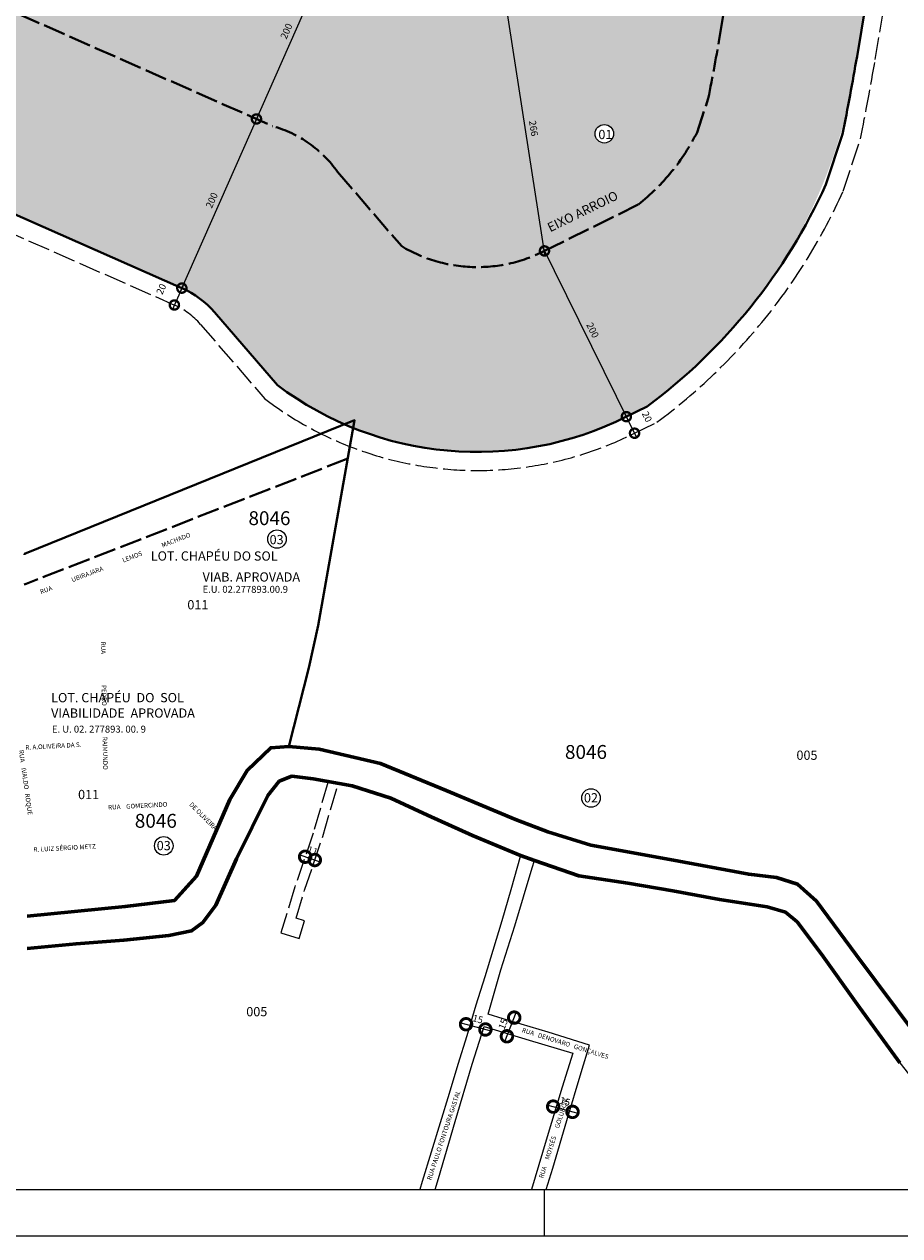
# Model space of a CAD drawing. Extents: x 181693 to 186443, y 1659771 to 1663238.
# Drawn here: x 183105 to 184052, y 1659771 to 1661082 of the extents above; entities that cross this region are included whole.
import ezdxf

# ---------------------------------------------------------------- set-up
doc = ezdxf.new("R2010")
doc.units = 0
doc.header["$LTSCALE"] = 2
doc.header["$MEASUREMENT"] = 0
doc.linetypes.add('ACAD_ISO02W100', pattern=[15, 12, -3])
doc.layers.get('DEFPOINTS').update_dxf_attribs({"linetype": 'CONTINUOUS'})
for name, color, linetype, lineweight in [('P-AREA_VERDE', 3, 'CONTINUOUS', 20), ('P-COTAS', 7, 'CONTINUOUS', 20), ('P-IDENT_AREA_COMP', 7, 'CONTINUOUS', 40), ('P-IDENT_SUBUEU', 5, 'CONTINUOUS', 40), ('P-IDENT_TRAC_VIARIO', 7, 'CONTINUOUS', 20), ('P-IDENT_UEU', 5, 'CONTINUOUS', 60), ('P-LIM_AREA_COMP', 40, 'ACAD_ISO02W100', 40), ('P-LIM_SUBUEU', 5, 'CONTINUOUS', 40), ('P-LIM_TRAC_VIARIO', 1, 'CONTINUOUS', 20), ('P-LIM_TRAC_VIARIO_PROJ', 1, 'ACAD_ISO02W100', 20), ('P-LIM_UEU', 6, 'CONTINUOUS', 60), ('P-Num_Quarteirao', 5, 'CONTINUOUS', 40), ('P-TEXTO_GERAL', 5, 'CONTINUOUS', 20), ('P_NUM_QUARTEIRÃO', 5, 'CONTINUOUS', 30)]:
    doc.layers.add(name, color=color, linetype=linetype, lineweight=lineweight)
doc.layers.add('PRINT_A4_A3', color=7, linetype='CONTINUOUS')
doc.layers.add('SELOMARG', color=4, linetype='CONTINUOUS')
doc.styles.add('SIMPLEX', font='simplex.shx')
doc.dimstyles.get("Standard").update_dxf_attribs({"dimtxt": 7.5, "dimasz": 20, "dimexe": 0.18, "dimexo": 0.0625, "dimgap": 5, "dimtad": 1, "dimdec": 0, "dimzin": 0, "dimdsep": 46, "dimtxsty": 'Standard', "dimblk": 'DOTSMALL', "dimcen": 0.09, "dimdle": 6, "dimse1": 1, "dimse2": 1, "dimadec": 0, "dimazin": 0, "dimtfac": 1, "dimtdec": 0, "dimtofl": 0, "dimtmove": 0, "dimatfit": 2, "dimldrblk": 'DOTSMALL', "dimfxl": 0, "dimtolj": 1, "dimtzin": 0, "dimarcsym": 0})

# ---------------------------------------------------------------- blocks, each defined once
blk = doc.blocks.new('_DOTSMALL')
at = {"layer": 'P-TEXTO_GERAL', "color": 0, "const_width": 0.5}
blk.add_lwpolyline([(-0.0625, 0, 1), (0.0625, 0, 1)], format="xyb", close=True, dxfattribs=at)
blk = doc.blocks.new('*D127')
at = {"layer": 'DEFPOINTS', "color": 0, "linetype": 'Continuous'}
for p in [(183581.6314779556, 1659994.697045829), (183602.5607966313, 1659989.018890361), (183603.9253067666, 1659994.048387637)]:
    blk.add_point(p, dxfattribs=at)
at = {"layer": 'P-TEXTO_GERAL', "color": 0, "linetype": 'Continuous', "lineweight": -2}
blk.add_line((183577.2053144578, 1660001.297561525), (183609.7159803997, 1659992.477369218), dxfattribs=at)
at = {"layer": 'P-TEXTO_GERAL', "color": 0, "linetype": 'Continuous', "lineweight": -2, "xscale": 25, "yscale": 25, "zscale": 25}
for p, rotation in [((183582.9959880909, 1659999.726543105), 164.8209442384093), ((183603.9253067666, 1659994.048387637), 344.8209442384093)]:
    blk.add_blockref('_DOTSMALL', p, dxfattribs=dict(at, rotation=rotation))
at = {"layer": 'P-TEXTO_GERAL', "color": 0, "linetype": 'Continuous', "insert": (183595.7517159575, 1660005.332197753), "char_height": 7.5, "attachment_point": 5, "rotation": 344.8209442384093}
blk.add_mtext('\\A1;15', dxfattribs=at)
blk = doc.blocks.new('*D128')
at = {"layer": 'DEFPOINTS', "color": 0, "linetype": 'Continuous'}
for p in [(183675.9039263657, 1659905.573283513), (183698.197755177, 1659904.924625322), (183696.8332450413, 1659899.895128045)]:
    blk.add_point(p, dxfattribs=at)
at = {"layer": 'P-TEXTO_GERAL', "color": 0, "linetype": 'Continuous', "lineweight": -2}
blk.add_line((183671.4777628682, 1659912.17379921), (183703.9884288101, 1659903.353606903), dxfattribs=at)
at = {"layer": 'P-TEXTO_GERAL', "color": 0, "linetype": 'Continuous', "lineweight": -2, "xscale": 25, "yscale": 25, "zscale": 25}
for p, rotation in [((183677.2684365013, 1659910.60278079), 164.8209442384093), ((183698.197755177, 1659904.924625322), 344.8209442384093)]:
    blk.add_blockref('_DOTSMALL', p, dxfattribs=dict(at, rotation=rotation))
at = {"layer": 'P-TEXTO_GERAL', "color": 0, "linetype": 'Continuous', "insert": (183690.0241643679, 1659916.208435438), "char_height": 7.5, "attachment_point": 5, "rotation": 344.8209442384093}
blk.add_mtext('\\A1;15', dxfattribs=at)
blk = doc.blocks.new('*D129')
at = {"layer": 'DEFPOINTS', "color": 0, "linetype": 'Continuous'}
for p in [(183635.1302436796, 1660006.88584547), (183639.9816167664, 1660004.982713863), (183632.0620880917, 1659984.794625908)]:
    blk.add_point(p, dxfattribs=at)
at = {"layer": 'P-TEXTO_GERAL', "color": 0, "linetype": 'Continuous', "lineweight": -2}
blk.add_line((183625.0195588285, 1659981.112165817), (183637.321399856, 1660012.471437167), dxfattribs=at)
at = {"layer": 'P-TEXTO_GERAL', "color": 0, "linetype": 'Continuous', "lineweight": -2, "xscale": 25, "yscale": 25, "zscale": 25}
for p, rotation in [((183635.1302436796, 1660006.88584547), 68.58055797251254), ((183627.210715005, 1659986.697757515), 248.5805579725126)]:
    blk.add_blockref('_DOTSMALL', p, dxfattribs=dict(at, rotation=rotation))
at = {"layer": 'P-TEXTO_GERAL', "color": 0, "linetype": 'Continuous', "insert": (183623.0248247834, 1659999.987237583), "char_height": 7.5, "attachment_point": 5, "rotation": 68.58055797251254}
blk.add_mtext('\\A1;15', dxfattribs=at)
blk = doc.blocks.new('*D130')
at = {"layer": 'DEFPOINTS', "color": 0, "linetype": 'Continuous'}
for p in [(183408.9318235667, 1660180.955775851), (183419.3430157501, 1660177.405131217), (183419.3430157501, 1660177.405131217)]:
    blk.add_point(p, dxfattribs=at)
at = {"layer": 'P-TEXTO_GERAL', "color": 0, "linetype": 'Continuous', "lineweight": -2}
blk.add_line((183403.2529914666, 1660182.892491106), (183425.0218478502, 1660175.468415962), dxfattribs=at)
at = {"layer": 'P-TEXTO_GERAL', "color": 0, "linetype": 'Continuous', "lineweight": -2, "xscale": 25, "yscale": 25, "zscale": 25}
for p, rotation in [((183408.9318235667, 1660180.955775851), 161.1685132142511), ((183419.3430157501, 1660177.405131217), 341.1685132142511)]:
    blk.add_blockref('_DOTSMALL', p, dxfattribs=dict(at, rotation=rotation))
at = {"layer": 'P-TEXTO_GERAL', "color": 0, "linetype": 'Continuous', "insert": (183416.9617960719, 1660187.46208368), "char_height": 7.5, "attachment_point": 5, "rotation": 341.1685132142511}
blk.add_mtext('\\A1;11', dxfattribs=at)
blk = doc.blocks.new('*D135')
at = {"layer": 'DEFPOINTS', "color": 0}
for p in [(183436.9761998875, 1661162.154067122), (183356.2548643523, 1660979.167548522), (183356.2548643536, 1660979.167548522)]:
    blk.add_point(p, dxfattribs=at)
at = {"layer": 'P-COTAS', "color": 0, "lineweight": 13}
blk.add_line((183439.3978399548, 1661167.64366268), (183353.8332242876, 1660973.677952964), dxfattribs=at)
at = {"layer": 'P-COTAS', "color": 0, "lineweight": 13, "xscale": 20, "yscale": 20, "zscale": 20}
for p, rotation in [((183436.9761998887, 1661162.154067122), 66.1961561772249), ((183356.2548643536, 1660979.167548522), 246.1961561772249)]:
    blk.add_blockref('_DOTSMALL', p, dxfattribs=dict(at, rotation=rotation))
at = {"layer": 'P-COTAS', "color": 0, "insert": (183388.6098719321, 1661074.192366251), "char_height": 7.5, "attachment_point": 5, "rotation": 66.1961561772249}
blk.add_mtext('\\A1;200', dxfattribs=at)
blk = doc.blocks.new('*D136')
at = {"layer": 'DEFPOINTS', "color": 0}
for p in [(183356.2575053317, 1660979.173535336), (183269.3893449991, 1660798.883198469), (183275.5304890377, 1660796.174139068)]:
    blk.add_point(p, dxfattribs=at)
at = {"layer": 'P-COTAS', "color": 0, "lineweight": 13}
blk.add_line((183358.6791453992, 1660984.663130894), (183273.1088489716, 1660790.68454351), dxfattribs=at)
at = {"layer": 'P-COTAS', "color": 0, "lineweight": 13, "xscale": 20, "yscale": 20, "zscale": 20}
for p, rotation in [((183356.2575053331, 1660979.173535336), 66.1961561772249), ((183275.5304890377, 1660796.174139068), 246.1961561772249)]:
    blk.add_blockref('_DOTSMALL', p, dxfattribs=dict(at, rotation=rotation))
at = {"layer": 'P-COTAS', "color": 0, "insert": (183307.8883369965, 1660891.205395631), "char_height": 7.5, "attachment_point": 5, "rotation": 66.19615617722492}
blk.add_mtext('\\A1;200', dxfattribs=at)
blk = doc.blocks.new('*D139')
at = {"layer": 'DEFPOINTS', "color": 0}
for p in [(183667.8491008426, 1660836.406981796), (183667.8491008426, 1660836.406981796), (183756.4256556523, 1660657.091076372)]:
    blk.add_point(p, dxfattribs=at)
at = {"layer": 'P-COTAS', "color": 0, "lineweight": 13}
blk.add_line((183759.0829522965, 1660651.711599209), (183665.1918041983, 1660841.786458959), dxfattribs=at)
at = {"layer": 'P-COTAS', "color": 0, "lineweight": 13, "xscale": 20, "yscale": 20, "zscale": 20}
for p, rotation in [((183667.8491008426, 1660836.406981796), 116.2879586292131), ((183756.4256556522, 1660657.091076372), 296.2879586292131)]:
    blk.add_blockref('_DOTSMALL', p, dxfattribs=dict(at, rotation=rotation))
at = {"layer": 'P-COTAS', "color": 0, "insert": (183719.9824491095, 1660750.624253357), "char_height": 7.5, "attachment_point": 5, "rotation": 296.2879586292131}
blk.add_mtext('\\A1;200', dxfattribs=at)
blk = doc.blocks.new('*D142')
at = {"layer": 'DEFPOINTS', "color": 0}
for p in [(183626.979863716, 1661099.06026067), (183626.9798637159, 1661099.06026067), (183667.8491008426, 1660836.406981796)]:
    blk.add_point(p, dxfattribs=at)
at = {"layer": 'P-COTAS', "color": 0, "lineweight": 13}
blk.add_line((183668.7716086774, 1660830.478324335), (183626.057355881, 1661104.988918132), dxfattribs=at)
at = {"layer": 'P-COTAS', "color": 0, "lineweight": 13, "xscale": 20, "yscale": 20, "zscale": 20}
for p, rotation in [((183626.9798637159, 1661099.06026067), 98.84438327106652), ((183667.8491008425, 1660836.406981796), 278.8443832710665)]:
    blk.add_blockref('_DOTSMALL', p, dxfattribs=dict(at, rotation=rotation))
at = {"layer": 'P-COTAS', "color": 0, "insert": (183656.0604410768, 1660969.078945159), "char_height": 7.5, "attachment_point": 5, "rotation": 278.84438327106653}
blk.add_mtext('\\A1;266', dxfattribs=at)
blk = doc.blocks.new('*D154')
at = {"layer": 'DEFPOINTS', "color": 0}
for p in [(183756.4256556522, 1660657.091076372), (183765.2834942749, 1660639.159115074), (183765.2834942749, 1660639.159115074)]:
    blk.add_point(p, dxfattribs=at)
at = {"layer": 'P-COTAS', "color": 0, "lineweight": 13}
blk.add_line((183753.7683590079, 1660662.470553535), (183767.9407909191, 1660633.779637911), dxfattribs=at)
at = {"layer": 'P-COTAS', "color": 0, "lineweight": 13, "xscale": 20, "yscale": 20, "zscale": 20}
for p, rotation in [((183756.4256556522, 1660657.091076372), 116.2879586289289), ((183765.2834942749, 1660639.159115074), 296.2879586289289)]:
    blk.add_blockref('_DOTSMALL', p, dxfattribs=dict(at, rotation=rotation))
at = {"layer": 'P-COTAS', "color": 0, "insert": (183778.7861655061, 1660656.982751204), "char_height": 7.5, "attachment_point": 5, "rotation": 296.28795862892895}
blk.add_mtext('\\A1;20', dxfattribs=at)
blk = doc.blocks.new('*D155')
at = {"layer": 'DEFPOINTS', "color": 0}
for p in [(183275.5335288186, 1660796.181029922), (183267.4613952651, 1660777.882378062), (183267.4613952648, 1660777.882378062)]:
    blk.add_point(p, dxfattribs=at)
at = {"layer": 'P-COTAS', "color": 0, "lineweight": 13}
blk.add_line((183277.9551688844, 1660801.67062548), (183265.0397551989, 1660772.392782504), dxfattribs=at)
at = {"layer": 'P-COTAS', "color": 0, "lineweight": 13, "xscale": 20, "yscale": 20, "zscale": 20}
for p, rotation in [((183275.5335288184, 1660796.181029922), 66.19615617734387), ((183267.4613952648, 1660777.882378062), 246.1961561773439)]:
    blk.add_blockref('_DOTSMALL', p, dxfattribs=dict(at, rotation=rotation))
at = {"layer": 'P-COTAS', "color": 0, "insert": (183253.1988101819, 1660795.103837545), "char_height": 7.5, "attachment_point": 5, "rotation": 66.19615617734384}
blk.add_mtext('\\A1;20', dxfattribs=at)

msp = doc.modelspace()

# ---------------------------------------------------------------- hatches: boundary and pattern name
at = {"layer": 'P-AREA_VERDE'}
h = msp.add_hatch(dxfattribs=at)
h.set_pattern_fill('AR-SAND', color=256, scale=15, style=0)
h.set_pattern_definition([(37.50000000000001, (0, 0), (-0.9449003716441223, 28.90235653519738), [0, -22.8, 0, -25.5, 0, -24.375]), (7.499999999999999, (0, 0), (26.54665057901591, 42.33219097844612), [0, -12.3, 0, -20.55, 0, -7.875]), (327.5, (-18.45, 0), (46.71212792627243, 0.08488580305446405), [0, -7.5, 0, -27, 0, -35.25]), (317.5, (-18.45, 0), (45.0918990685844, 13.16513347401374), [0, -3.75, 0, -17.7, 0, -20.25])])
edge = h.paths.add_edge_path()
edge.add_line((182489.7896325794, 1661379.119093163), (182645.5023443291, 1661408.938750763))
edge.add_arc((182710.3659006289, 1660647.959969352), 763.7381663207483, 65.776782620951, 94.8719449348124, ccw=False)
edge.add_line((183023.7220256521, 1661344.45399345), (183560.0969056963, 1661107.841498738))
edge.add_arc((183608.5297070174, 1661217.633409898), 120.0000000000767, 246.1961561772032, 350.6050261043437)
edge.add_line((183726.9200852298, 1661198.044679803), (183766.332114733, 1661436.243126372))
edge.add_arc((184019.9003917321, 1661394.288023145), 257.015761748261, 105.05705931026759, 170.6050261042991, ccw=False)
edge.add_line((183953.1326171682, 1661642.479816053), (184461.8217969577, 1661828.273047802))
edge.add_arc((184292.1845099911, 1662061.510413182), 288.4033247708308, 306.0289980824225, 334.8503089242535)
edge.add_line((184553.2473616086, 1661938.943430499), (184590.2400455214, 1662009.678610189))
edge.add_arc((184841.0141062324, 1662260.048333281), 354.362283216525, 224.9537720813696, 233.3654600639252)
edge.add_line((184629.5630369929, 1661975.687518322), (184729.5846712354, 1661926.849381753))
edge.add_line((184729.5846712354, 1661926.849381753), (184803.9236091541, 1661890.586173))
edge.add_line((184803.9236091541, 1661890.586173), (184856.3275894133, 1661863.005713377))
edge.add_line((184856.3275894133, 1661863.005713377), (184824.2525845773, 1661770.336241145))
edge.add_arc((184431.0741626137, 1661957.34155711), 435.3851854359147, 297.8954852045649, 334.56309165495793, ccw=False)
edge.add_line((184634.7735511433, 1661572.547042064), (184113.0615756019, 1661381.343888093))
edge.add_arc((184147.6879125377, 1661286.86336163), 100.6258072777827, 110.1274705056572, 170.3966657186559)
edge.add_line((184048.4722420734, 1661303.650375201), (184005.9841104664, 1661046.860580969))
edge.add_arc((183453.6185474998, 1661120.679261502), 557.2763342785917, 305.7141034788184, 352.3880378187318, ccw=False)
edge.add_arc((183596.2629584759, 1660981.255791445), 362.4446226320508, 233.1578864869285, 300.26290500290554, ccw=False)
edge.add_line((183378.93681711, 1660691.194672447), (183310.891761462, 1660770.022264617))
edge.add_arc((183235.1936349893, 1660704.678606559), 99.99999999942484, 40.80120925455604, 66.19596828698396)
edge.add_line((183275.5546027906, 1660796.171733503), (182953.1364346099, 1660938.400927957))
edge.add_arc((182796.093901538, 1660540.181898017), 428.0662950989883, 68.47759804682684, 102.3514205709992)
edge.add_line((182704.52745692, 1660958.340168556), (182638.6989401506, 1660945.733722953))
edge.add_line((182638.6989401506, 1660945.733722953), (182632.5048315711, 1660957.532340363))
edge.add_line((182632.5048315711, 1660957.532340363), (182573.880830563, 1661136.95514371))
edge.add_line((182573.880830563, 1661136.95514371), (182542.9890768118, 1661232.610394835))
edge.add_line((182542.9890768118, 1661232.610394835), (182489.7896325794, 1661379.119093163))
edge = h.paths.add_edge_path(flags=16)
edge.add_arc((183732.5769696772, 1660963.136307396), 10, 0, 360)
edge = h.paths.add_edge_path(flags=16)
edge.add_arc((182804.2550034753, 1661097.419170222), 10, 0, 360)
edge = h.paths.add_edge_path(flags=16)
edge.add_arc((182755.4689412589, 1661280.78662486), 10, 0, 360)
edge = h.paths.add_edge_path(flags=16)
edge.add_arc((184207.9736520946, 1661453.01924056), 10, 0, 360)
h.paths.add_polyline_path([(183659.7927606908, 1660981.67759748), (183663.444354204, 1660958.209995029), (183652.3281214639, 1660956.480292838), (183648.6765279507, 1660979.94789529)], flags=24)
h.paths.add_polyline_path([(183723.6506755828, 1660954.871832906), (183740.5554346328, 1660954.862008578), (183740.5641519937, 1660969.862006045), (183723.6593929437, 1660969.871830373)], flags=24)
h.paths.add_polyline_path([(183792.9279027511, 1661198.79462537), (183812.6596324531, 1661195.529837021), (183810.8231890067, 1661184.430739064), (183791.0914593046, 1661187.695527413)], flags=24)
h.paths.add_polyline_path([(183379.1750551463, 1661066.741495013), (183387.7516970469, 1661086.183812614), (183398.0446887182, 1661081.64323749), (183389.4680468175, 1661062.200919889)], flags=24)
h.paths.add_polyline_path([(183666.3537354759, 1660866.674856746), (183754.4613019108, 1660909.647788196), (183761.1893720355, 1660895.853200173), (183673.0818056006, 1660852.880268723)], flags=24)
h.paths.add_polyline_path([(183720.3200794753, 1660762.641626437), (183729.7313384238, 1660743.589311485), (183719.6448187437, 1660738.606880277), (183710.2335597952, 1660757.659195229)], flags=24)
h.paths.add_polyline_path([(183298.4535202105, 1660883.754524392), (183307.0301621112, 1660903.196841994), (183317.3231537824, 1660898.65626687), (183308.7465118818, 1660879.213949268)], flags=24)
h.paths.add_polyline_path([(182928.7688307614, 1661194.415462115), (183020.2519090016, 1661159.195261999), (183014.7376476238, 1661144.872185941), (182923.2545693836, 1661180.092386056)], flags=24)
h.paths.add_polyline_path([(182793.3358839075, 1661089.786421571), (182814.0501375068, 1661089.749945862), (182814.0765509513, 1661104.749922606), (182793.3622973519, 1661104.786398315)], flags=24)
h.paths.add_polyline_path([(182673.2721595964, 1661064.989904333), (182677.2689965786, 1661044.119164189), (182666.2197812085, 1661042.003191669), (182662.2229442263, 1661062.873931813)], flags=24)
h.paths.add_polyline_path([(182630.3735592926, 1661288.998424934), (182634.8406123904, 1661265.672303597), (182623.7913970203, 1661263.556331077), (182619.3243439225, 1661286.882452414)], flags=24)
h.paths.add_polyline_path([(182724.7853521052, 1661291.435781453), (182784.4281167791, 1661291.330756567), (182784.4677369457, 1661313.830721684), (182724.8249722719, 1661313.93574657)], flags=24)
h.paths.add_polyline_path([(182745.9309929312, 1661273.358608615), (182762.8357286272, 1661273.328841083), (182762.8621420716, 1661288.328817827), (182745.9574063756, 1661288.35858536)], flags=24)
h.paths.add_polyline_path([(184195.7881245343, 1661444.973804502), (184216.5024067505, 1661444.961766242), (184216.5111241115, 1661459.961763709), (184195.7968418952, 1661459.973801969)], flags=24)
h.paths.add_polyline_path([(184117.2138227802, 1661576.352415985), (184209.9670291188, 1661608.077151041), (184214.934021943, 1661593.555216989), (184122.1808156044, 1661561.830481933)], flags=24)
h.paths.add_polyline_path([(184351.1844320861, 1661717.7228163), (184358.162678983, 1661698.979709027), (184347.6196811419, 1661695.054445147), (184340.641434245, 1661713.79755242)], flags=24)
h.paths.add_polyline_path([(184403.5212838131, 1661577.149511753), (184410.49953071, 1661558.40640448), (184399.956532869, 1661554.4811406), (184392.9782859721, 1661573.224247873)], flags=24)
h.paths.add_polyline_path([(184432.5668055722, 1661586.985222849), (184462.8048957039, 1661586.967649756), (184462.8136130648, 1661601.967647223), (184432.5755229331, 1661601.985220316)], flags=24)

# ---------------------------------------------------------------- linework, layer by layer
at = {"layer": 'P-IDENT_SUBUEU', "linetype": 'ACAD_ISO02W100'}
msp.add_lwpolyline([(182573.880830563, 1661136.95514371), (182814.385902069, 1661183.012904843, -0.1485199468611312), (182934.4669907837, 1661165.231968609), (183373.9140531837, 1660971.377503016, -0.1720284275041331), (183444.0026239398, 1660921.892505618), (183513.5065686786, 1660841.374846284, 0.257122837186098), (183667.1379239487, 1660836.055682234), (183769.524838803, 1660886.631676337, 0.1082685727951348), (183832.8868539173, 1660964.608677798), (183844.9900471816, 1661001.204871203, 0.006591734934228181), (183858.0694099549, 1661071.789336478), (183913.8634387502, 1661408.997319785, -0.2803145163909441), (183999.6851784873, 1661499.804333535), (184366.7548638813, 1661632.819835195), (184571.8441590955, 1661709.176637569), (184590.3753094751, 1661719.46523148), (184657.4964896031, 1661783.428182281), (184697.5142516956, 1661842.624022278, 0.05359838266582507), (184714.4990471716, 1661902.460388286), (184721.538483903, 1661930.772664709)], format="xyb", dxfattribs=at)
at = {"layer": 'P-IDENT_SUBUEU'}
for points in [[(183778.9236421772, 1660668.204391344), (183778.9236421773, 1660668.204391344, 0.1280426381635368), (183972.2549970519, 1660908.300649682), (183990.2647729917, 1660962.756463869, 0.007446423569656952), (184005.9841104664, 1661046.860580969), (184048.4722420734, 1661303.650375201)], [(183310.891761462, 1660770.022264617), (183378.93681711, 1660691.194672447, 0.2851291508595963), (183756.4256556523, 1660657.091076372), (183778.9236421772, 1660668.204391344)]]:
    msp.add_lwpolyline(points, format="xyb", dxfattribs=at)
msp.add_lwpolyline([(182953.1364346099, 1660938.400927957), (183275.5546027906, 1660796.171733503)], dxfattribs=at)
at = {"layer": 'P-IDENT_SUBUEU', "lineweight": 9}
for centre, radius in [((183732.5769696772, 1660963.136307396), 10), ((183378.4577783496, 1660524.640829654), 10), ((183718.1749595295, 1660244.497694052), 10.01736843972182), ((183255.96398021, 1660192.768143091), 10.01736843972182)]:
    msp.add_circle(centre, radius, dxfattribs=at)
at = {"layer": 'P-LIM_AREA_COMP'}
msp.add_lwpolyline([(183455.049716336, 1660611.68928081), (183107.1013717563, 1660476.252055095), (183105.0000000003, 1660475.34388844)], dxfattribs=at)
at = {"layer": 'P-LIM_SUBUEU'}
for points in [[(183105.3864707588, 1660507.466552166), (183105.3868227701, 1660508.587302702), (183105.3868227699, 1660508.587302702), (183462.4042928784, 1660653.245598032), (183462.4042928784, 1660653.245598032), (183462.4042928784, 1660653.245598032), (183462.4042928784, 1660653.245598032), (183462.4042928784, 1660653.245598032), (183462.4042928784, 1660653.245598032), (183462.4042928784, 1660653.245598032), (183423.0715903872, 1660431)], [(183391.3251512346, 1660300.251706511), (183413.0632247944, 1660385.286719587), (183423.0715903872, 1660431)], [(183108.0351794701, 1660116.585519338), (183214.148226754, 1660127.179907234), (183267.5285954585, 1660133.459387721), (183291.3307005569, 1660159.773303586), (183327.3942567141, 1660242.960101662), (183346.1759129605, 1660274.280950379), (183371.7416864463, 1660298.842442018), (183391.3251512346, 1660300.251706511), (183424.0930448993, 1660297.157755079), (183490.5135271933, 1660281.894424537), (183561.4567355723, 1660252.608355343), (183636.407590111, 1660221.320210638), (183671.4931341836, 1660207.798986673), (183717.8685104407, 1660193.540416512), (183803.3422011043, 1660177.782865332), (183888.8158917678, 1660162.025314153), (183918.8892532919, 1660158.529727818), (183941.7013338161, 1660151.275094572), (183962.2634421044, 1660132.740118743), (184005.1379330957, 1660074.884736991), (184070.0808074449, 1659987.976667459)], [(183108.0893212599, 1660081.625689071), (183161.1303808504, 1660086.751342145), (183212.8887643142, 1660090.656140244), (183261.3811363516, 1660095.56153571), (183286.0621376787, 1660100.709057428), (183298.3402850136, 1660109.728973514), (183312.2478101082, 1660128.646618725), (183334.5289882154, 1660178.761272787), (183368.7144799867, 1660247.041570448), (183380.8600842631, 1660262.702955967), (183394.6521648173, 1660267.966886885), (183417.7030893572, 1660265.220153045), (183459.938978919, 1660257.591636893), (183501.6760097939, 1660244.202959484), (183541.1608804762, 1660225.804811752), (183589.9130396997, 1660203.903818285), (183641.9507417854, 1660182.444735406), (183657.2291780133, 1660176.860374241), (183704.8675919357, 1660160.168024086), (183757.8822566609, 1660152.292834508), (183806.6296100693, 1660144.165721806), (183857.1404571077, 1660134.787053269), (183908.6526040371, 1660126.660905225), (183928.5791164138, 1660121.028078967), (183941.3649476602, 1660110.514302542), (183967.5725590736, 1660075.57284597), (184006.0681915878, 1660021.352241365), (184052.3305206683, 1659957.858262882)]]:
    msp.add_lwpolyline(points, dxfattribs=at)
msp.add_arc((183235.1936349889, 1660704.678606559), 100, 40.80120925460547, 66.19634749108425, dxfattribs=at)
at = {"layer": 'P-LIM_TRAC_VIARIO'}
for points in [[(184336.4029378078, 1660431), (184294.5508660707, 1660272.638424154), (184256.7493905118, 1660146.115881196), (184244.4821689796, 1660105.781673272), (184233.9631810021, 1660079.221957765), (184198.1414050778, 1660020.838249815), (184157.5644376805, 1659953.687684822), (184139.2812032286, 1659929.379168345), (184130.2571276262, 1659924.868203701), (184070.0808074449, 1659987.976667459), (184005.1379330957, 1660074.884736991), (183962.2634421044, 1660132.740118743), (183941.7013338161, 1660151.275094572), (183918.8892532919, 1660158.529727818), (183888.8158917678, 1660162.025314153), (183803.3422011043, 1660177.782865332), (183717.8685104407, 1660193.540416512), (183671.4931341836, 1660207.798986673), (183636.407590111, 1660221.320210638), (183561.4567355723, 1660252.608355343), (183490.5135271933, 1660281.894424537), (183424.0930448993, 1660297.157755079), (183391.3251512346, 1660300.251706511)], [(183108.0893212599, 1660081.625689071), (183161.1303808504, 1660086.751342145), (183212.8887643142, 1660090.656140244), (183261.3811363516, 1660095.56153571), (183286.0621376787, 1660100.709057428), (183298.3402850136, 1660109.728973514), (183312.2478101082, 1660128.646618725), (183334.5289882154, 1660178.761272787), (183368.7144799867, 1660247.041570448), (183380.8600842631, 1660262.702955967), (183394.6521648173, 1660267.966886885), (183417.7030893572, 1660265.220153045), (183459.938978919, 1660257.591636893), (183501.6760097939, 1660244.202959484), (183541.1608804762, 1660225.804811752), (183589.9130396997, 1660203.903818285), (183641.9507417854, 1660182.444735406)], [(183641.9507417854, 1660182.444735406), (183631.4554759146, 1660145.316703828), (183621.6001157623, 1660111.644887839), (183611.974627304, 1660079.485774782), (183603.1692593212, 1660051.063426527), (183593.5433234854, 1660020.186536551), (183583.8078886408, 1659987.3261693), (183574.1819912514, 1659956.339088279), (183564.5563385218, 1659924.65079151), (183554.9306857921, 1659892.96249474), (183545.3050330624, 1659861.27419797), (183535.6793803326, 1659829.585901201), (183533.0305852894, 1659820.865889605)], [(183669.7576282243, 1659820.865889605), (183676.829112377, 1659843.959987192), (183692.1075911489, 1659895.674977008), (183707.3860699209, 1659947.389966821), (183716.6017620244, 1659976.924386208), (183671.7490361628, 1659991.153435526), (183623.0395013567, 1660005.731747094), (183606.7995970399, 1660010.744782756), (183620.7971948629, 1660058.612655946), (183635.8466582496, 1660106.360687711), (183654.6274689736, 1660168.815519139), (183657.2291780133, 1660176.860374241)], [(183657.2291780133, 1660176.860374241), (183704.8675919357, 1660160.168024086), (183757.8822566609, 1660152.292834508), (183806.6296100693, 1660144.165721806), (183857.1404571077, 1660134.787053269), (183908.6526040371, 1660126.660905225), (183928.5791164138, 1660121.028078967), (183941.3649476602, 1660110.514302542), (183967.5725590736, 1660075.57284597), (184006.0681915878, 1660021.352241365), (184052.3305206683, 1659957.858262882), (184101.8482321583, 1659895.116722905), (184150.3641194869, 1659832.625267612), (184159.1165310713, 1659820.865889605)], [(183549.4534553264, 1659820.865889605), (183553.0183570583, 1659832.707352681), (183571.3285961542, 1659894.460804087), (183589.6387513666, 1659956.454672323), (183602.5870106107, 1659997.199829996), (183651.2965454168, 1659982.621518432), (183698.3630676271, 1659968.513449949), (183687.0462552644, 1659931.735739646), (183669.6661669139, 1659874.179890406), (183653.8437950873, 1659820.865889605)]]:
    msp.add_lwpolyline(points, dxfattribs=at)
at = {"layer": 'P-LIM_TRAC_VIARIO_PROJ'}
for points in [[(183789.3807200549, 1660651.062866386, 0.1291932912242878), (183990.9198295628, 1660901.042104496), (184009.6290162725, 1660957.612713618, 0.007555325945990625), (184025.7062164982, 1661043.537629076), (184068.2039717755, 1661300.385586852)], [(183295.7521361674, 1660756.953533006), (183365.1755940852, 1660676.529114572, 0.2866265095708824), (183765.3417466734, 1660639.188351193), (183789.380720055, 1660651.062866386)]]:
    msp.add_lwpolyline(points, format="xyb", dxfattribs=at)
for points in [[(182945.0643010564, 1660920.102276097), (183267.4824692371, 1660777.873081643)], [(183108.0351794701, 1660116.585519338), (183108.0351794701, 1660116.585519338), (183108.0351794701, 1660116.585519338), (183108.0351794701, 1660116.585519338), (183108.0351794701, 1660116.585519338), (183214.148226754, 1660127.179907234), (183267.5285954585, 1660133.459387721), (183291.3307005569, 1660159.773303586), (183327.3942567141, 1660242.960101662), (183346.1759129605, 1660274.280950379), (183371.7416864463, 1660298.842442018), (183391.3251512346, 1660300.251706511)], [(183433.7572201061, 1660262.320505447), (183417.6251177569, 1660206.446233458), (183397.8001059177, 1660148.315378481), (183382.7388653517, 1660098.583872501), (183402.3588412915, 1660092.641941491), (183408.1558471544, 1660111.783381433), (183399.0636631823, 1660114.536959217), (183408.2727322212, 1660144.944870836), (183428.0363099404, 1660202.895588824), (183444.6390585704, 1660260.355061334)]]:
    msp.add_lwpolyline(points, dxfattribs=at)
msp.add_arc((183235.1936349889, 1660704.678606559), 80, 40.80120925460547, 66.19634749108425, dxfattribs=at)
at = {"layer": 'P-LIM_UEU'}
for points in [[(184070.0808074449, 1659987.976667459), (184005.1379330957, 1660074.884736991), (183962.2634421044, 1660132.740118743), (183941.7013338161, 1660151.275094572), (183918.8892532919, 1660158.529727818), (183888.8158917678, 1660162.025314153), (183803.3422011043, 1660177.782865332), (183717.8685104407, 1660193.540416512), (183671.4931341836, 1660207.798986673), (183636.407590111, 1660221.320210638), (183561.4567355723, 1660252.608355343), (183490.5135271933, 1660281.894424537), (183424.09304681, 1660297.15775508), (183391.3251512346, 1660300.251706511), (183371.7416864463, 1660298.842442018), (183346.1759129605, 1660274.280950379), (183327.3942567141, 1660242.960101662), (183291.3307005569, 1660159.773303586), (183267.5285954585, 1660133.459387721), (183214.148226754, 1660127.179907234), (183108.0351794701, 1660116.585519338)], [(183108.08932126, 1660081.625689071), (183161.1303808504, 1660086.751342145), (183212.8887643142, 1660090.656140244), (183261.3811363516, 1660095.56153571), (183286.0621376787, 1660100.709057428), (183298.3402850136, 1660109.728973514), (183312.2478101082, 1660128.646618725), (183334.5289882154, 1660178.761272787), (183368.7144799867, 1660247.041570448), (183380.8600842631, 1660262.702955967), (183394.6521648173, 1660267.966886885), (183417.7030893572, 1660265.220153045), (183459.938978919, 1660257.591636893), (183501.6760097939, 1660244.202959484), (183541.1608804762, 1660225.804811752), (183589.9130396997, 1660203.903818285), (183641.9507417854, 1660182.444735406), (183657.2291780133, 1660176.860374241), (183704.8675919357, 1660160.168024086), (183757.8822566609, 1660152.292834508), (183806.6296100693, 1660144.165721806), (183857.1404571077, 1660134.787053269), (183908.6526040371, 1660126.660905225), (183928.5791164138, 1660121.028078967), (183941.3649476602, 1660110.514302542), (183967.5725590736, 1660075.57284597), (184006.0681915878, 1660021.352241365), (184052.3305206683, 1659957.858262882)]]:
    msp.add_lwpolyline(points, dxfattribs=at)
at = {"layer": 'PRINT_A4_A3'}
msp.add_lwpolyline([(181692.99961853, 1659770.86584192), (186443, 1659770.86584192), (186443, 1663238), (181692.9996185297, 1663238)], close=True, dxfattribs=at)
at = {"layer": 'SELOMARG', "color": 7, "linetype": 'Continuous', "ltscale": 0.1524000018835068}
msp.add_line((183667.9996185303, 1659770.865222032), (183667.9996185303, 1659820.865889604), dxfattribs=at)
at = {"layer": 'SELOMARG', "color": 6, "linetype": 'Continuous', "ltscale": 0.1524000018835068}
msp.add_lwpolyline([(181818.0003814699, 1659820.865889605), (185518, 1659820.865889605), (185518, 1663188), (181818.0003814697, 1663188)], close=True, dxfattribs=at)

# ---------------------------------------------------------------- texts
at = {"layer": 'P-IDENT_AREA_COMP', "style": 'SIMPLEX'}
for s, p in [('LOT. CHAPÉU DO SOL', (183241.8757816758, 1660501.378012473)), ('VIAB. APROVADA', (183297.9403941248, 1660478.70032413))]:
    msp.add_text(s, height=10, rotation=359.9667021322311, dxfattribs=at).set_placement(p)
at = {"layer": 'P-IDENT_AREA_COMP', "lineweight": 20, "style": 'SIMPLEX'}
msp.add_text('E.U. 02.277893.00.9', height=7.5, rotation=359.9667021322311, dxfattribs=at).set_placement((183297.9333372125, 1660466.557469038))
at = {"layer": 'P-IDENT_AREA_COMP', "linetype": 'Continuous', "insert": (183134.0932343528, 1660358.078859996), "char_height": 10.01736843972182, "width": 210.4685171711938, "attachment_point": 1, "rotation": 0.019990947157489794, "style": 'SIMPLEX'}
msp.add_mtext('{\\Fsimplex.shx;LOT. CHAPÉU  DO  SOL\\PVIABILIDADE  APROVADA}', dxfattribs=at)
at = {"layer": 'P-IDENT_AREA_COMP', "lineweight": 20, "insert": (183134.9564564466, 1660322.748887765), "char_height": 7.513026329791367, "width": 209.3548863217499, "attachment_point": 1, "rotation": 0.019990947157489794, "style": 'SIMPLEX'}
msp.add_mtext('{\\Fsimplex.shx;E. U. 02. 277893. 00. 9}', dxfattribs=at)
at = {"layer": 'P-IDENT_SUBUEU', "style": 'SIMPLEX'}
for s, height, rotation, p in [('01', 10, 359.9667021322311, (183726.1521280541, 1660957.37037959)), ('03', 10, 359.9667021322311, (183370.4712929565, 1660519.093940279)), ('02', 10.01736843972182, 0.01999095024978293, (183710.5630999794, 1660239.715393986)), ('03', 10.01736843972182, 0.01999095024978293, (183248.3521206598, 1660187.985843025))]:
    msp.add_text(s, height=height, rotation=rotation, dxfattribs=at).set_placement(p)
at = {"layer": 'P-IDENT_SUBUEU', "insert": (183669.6966484586, 1660865.523799497), "char_height": 10, "width": 99.0546, "attachment_point": 1, "rotation": 26}
msp.add_mtext('{\\fArial|b0|i0|c0|p34;EIXO ARROIO}', dxfattribs=at)
at = {"layer": 'P-IDENT_TRAC_VIARIO', "linetype": 'Continuous', "style": 'SIMPLEX'}
for s, rotation, p in [('RUA   DENOVARO   GONÇALVES', 342.5488710757009, (183642.9941026199, 1659991.258137006)), ('RUA PAULO FONTOURA GASTAL', 71.75056694003418, (183545.3295199682, 1659830.590098593)), ('RUA     MOYSÉS      GOLUBCIK', 72.43178622844043, (183666.4676608312, 1659832.644712837))]:
    msp.add_text(s, height=5.008684219860911, rotation=rotation, dxfattribs=at).set_placement(p)
at = {"layer": 'P-IDENT_TRAC_VIARIO', "char_height": 4.999999999999998, "attachment_point": 1, "style": 'SIMPLEX'}
for s, insert, width, rotation in [('RUA               UBIRAJARA               LEMOS               MACHADO', (183121.4526971419, 1660469.603444684), 325.37375501234, 21.000000000000004), ('RUA                      PEDRO                      RAIMUNDO', (183192.9560305971, 1660413.698105332), 287.2834796573226, 271), ('RUA    IVALDO   ROQUE', (183104.092940539, 1660296.801847497), 131.746, 278), ('RUA    GOMERCINDO', (183195.6393733895, 1660236.841579636), 86.71890112771221, 3), ('R. LUIZ SÉRGIO METZ', (183114.8774914907, 1660191.212099819), 86.7189, 3)]:
    msp.add_mtext(s, dxfattribs=dict(at, insert=insert, width=width, rotation=rotation))
at = {"layer": 'P-IDENT_TRAC_VIARIO', "linetype": 'Continuous', "char_height": 4.999999999999998, "attachment_point": 1, "style": 'SIMPLEX'}
for s, insert, width, rotation in [('R. A.OLIVEIRA DA S.', (183106.0360612795, 1660301.623475966), 80.12698970943346, 3), ('DE OLIVEIRA', (183286.7175446737, 1660240.522393187), 64.9047, 315)]:
    msp.add_mtext(s, dxfattribs=dict(at, insert=insert, width=width, rotation=rotation))
at = {"layer": 'P-IDENT_UEU', "style": 'SIMPLEX'}
for height, rotation, p in [(15, 359.9667021322311, (183347.6027514383, 1660539.758810273)), (15.02605265958274, 0.01999095024978293, (183689.9976211972, 1660286.77634617)), (15.02605265958274, 0.01999095024978293, (183224.6385230809, 1660212.289444582))]:
    msp.add_text('8046', height=height, rotation=rotation, dxfattribs=at).set_placement(p)
at = {"layer": 'P-Num_Quarteirao', "style": 'SIMPLEX'}
msp.add_text('011', height=10, rotation=359.9667021322311, dxfattribs=at).set_placement((183281.4826907915, 1660448.592127799))
at = {"layer": 'P_NUM_QUARTEIRÃO', "style": 'SIMPLEX'}
for s, p in [('005', (183940.4510197236, 1660285.809568043)), ('011', (183163.2514899931, 1660243.266487526)), ('005', (183345.233491514, 1660008.34865908))]:
    msp.add_text(s, height=10.01736843972182, rotation=0.01999095024978293, dxfattribs=at).set_placement(p)

# ---------------------------------------------------------------- dimensions: what is measured, and where the dimension line sits
at = {"layer": 'P-COTAS'}
for p1, p2, distance, picture, middle in [((183436.9761998875, 1661162.154067122), (183356.2548643523, 1660979.167548522), 1.1982683645337e-09, '*D135', (183388.6098719321, 1661074.192366251)), ((183667.8491008426, 1660836.406981796), (183626.9798637161, 1661099.06026067), 1.7254859343476098e-10, '*D142', (183656.0604410768, 1660969.078945159)), ((183756.4256556523, 1660657.091076372), (183667.8491008427, 1660836.406981796), 7.828930392862051e-11, '*D139', (183719.9824491095, 1660750.624253357)), ((183275.5335288185, 1660796.181029921), (183267.461395265, 1660777.882378061), -5.62283730691828e-10, '*D155', (183253.1988101819, 1660795.103837545)), ((183756.4256556523, 1660657.091076372), (183765.283494275, 1660639.159115074), -1.0437514872570932e-10, '*D154', (183778.7861655061, 1660656.982751204))]:
    dim = msp.add_aligned_dim(p1=p1, p2=p2, distance=distance, dimstyle='Standard', override={"dimdsep": 0, "dimtmove": 2, "dimlwd": 13}, dxfattribs=at)
    dim.commit()
    dim.dimension.update_dxf_attribs({"geometry": picture, "text_midpoint": middle})
dim = msp.add_linear_dim(base=(183275.5304890377, 1660796.174139068), p1=(183356.2575053317, 1660979.173535336), p2=(183269.3893449991, 1660798.883198469), angle=66.1961561772249, dimstyle='Standard', override={"dimdsep": 0, "dimtmove": 2, "dimlwd": 13}, dxfattribs=at)
dim.commit()
dim.dimension.update_dxf_attribs({"geometry": '*D136', "text_midpoint": (183307.8883369965, 1660891.205395631)})
at = {"layer": 'P-TEXTO_GERAL', "linetype": 'Continuous'}
dim = msp.add_linear_dim(base=(183419.3430157501, 1660177.405131217), p1=(183408.9318235667, 1660180.955775851), p2=(183419.3430157501, 1660177.405131217), angle=341.16851321539895, dimstyle='Standard', override={"dimtxt": 7.5, "dimasz": 25, "dimgap": 5, "dimtad": 1, "dimtih": 0, "dimtoh": 0, "dimdec": 0, "dimblk": 'DOTSMALL', "dimse1": 1, "dimse2": 1, "dimtdec": 0, "dimldrblk": 'DOTSMALL'}, dxfattribs=at)
dim.commit()
dim.dimension.update_dxf_attribs({"geometry": '*D130', "text_midpoint": (183414.1374196584, 1660179.180453534), "dimtype": 129})
for p1, p2, distance, picture, middle in [((183581.6314779556, 1659994.697045829), (183602.5607966313, 1659989.018890361), 5.211307969880542, '*D127', (183595.7517159575, 1660005.332197753)), ((183632.0620880917, 1659984.794625908), (183639.9816167664, 1660004.982713863), 5.211307968336272, '*D129', (183623.0248247834, 1659999.987237583)), ((183675.9039263657, 1659905.573283513), (183696.8332450414, 1659899.895128045), 5.211307971080285, '*D128', (183690.0241643679, 1659916.208435438))]:
    dim = msp.add_aligned_dim(p1=p1, p2=p2, distance=distance, text='15', dimstyle='Standard', override={"dimtxt": 7.5, "dimasz": 25, "dimgap": 5, "dimtad": 1, "dimtih": 0, "dimtoh": 0, "dimdec": 0, "dimblk": 'DOTSMALL', "dimse1": 1, "dimse2": 1, "dimtdec": 0, "dimtmove": 0, "dimldrblk": 'DOTSMALL'}, dxfattribs=at)
    dim.commit()
    dim.dimension.update_dxf_attribs({"geometry": picture, "text_midpoint": middle})

doc.saveas('drawing.dxf')
